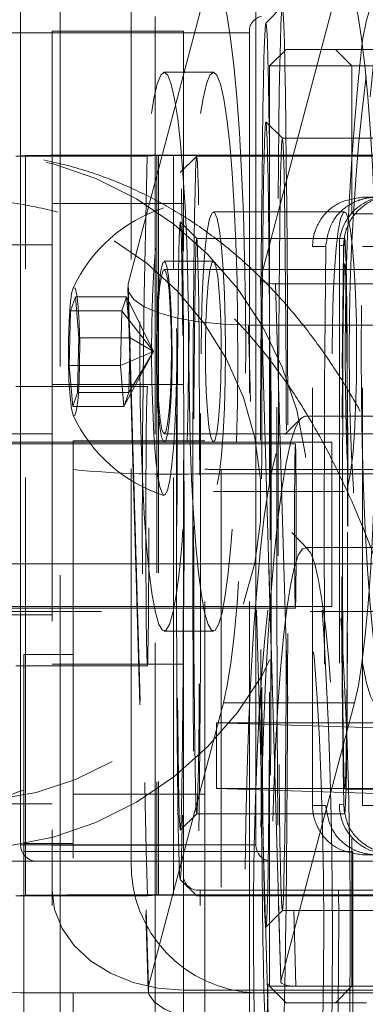
# Model space of a CAD drawing. Units: millimetres. Extents: x -410 to -144, y -44 to 246.
# Drawn here: x -213 to -212, y 206 to 208 of the extents above; entities that cross this region are included whole.
import ezdxf

# ---------------------------------------------------------------- set-up
doc = ezdxf.new("R2010")
doc.units = ezdxf.units.MM
doc.header["$PDSIZE"] = -1
doc.linetypes.add('HIDDEN', pattern=[1.905, 1.27, -0.635])
doc.dimstyles.new('ISO-25', dxfattribs={"dimtxt": 2.5, "dimasz": 2.5, "dimexe": 1.25, "dimexo": 0.625, "dimtad": 1, "dimtxsty": 'Standard', "dimcen": 2.5, "dimadec": 0, "dimazin": 0, "dimtfac": 1, "dimtmove": 0, "dimatfit": 3, "dimfxl": 1, "dimarcsym": 0})

# ---------------------------------------------------------------- blocks, each defined once
blk = doc.blocks.new('*D13')
at = {"color": 0, "lineweight": -2}
for p, q in [((-226.2215, 207.1358), (-226.2215, 218.9269)), ((-186.1015, 207.1358), (-186.1015, 218.9269)), ((-222.9195, 217.9269), (-189.4035, 217.9269))]:
    blk.add_line(p, q, dxfattribs=at)
at = {"color": 0}
for points in [[(-222.9195, 218.4773), (-222.9195, 217.3766), (-226.2215, 217.9269)], [(-189.4035, 218.4773), (-189.4035, 217.3766), (-186.1015, 217.9269)]]:
    blk.add_solid(points, dxfattribs=at)
at = {"layer": 'Defpoints', "color": 0}
for p in [(-186.1015, 217.9269), (-226.2215, 206.1358), (-186.1015, 206.1358)]:
    blk.add_point(p, dxfattribs=at)
at = {"color": 0, "insert": (-206.1615, 221.2009), "char_height": 3.5, "attachment_point": 5}
blk.add_mtext('802', dxfattribs=at)

msp = doc.modelspace()

# ---------------------------------------------------------------- linework, layer by layer
at = {"color": 7, "linetype": 'HIDDEN', "lineweight": 0}
for p, q in [((-212.5865, 205.5369), (-212.5865, 209.2341)), ((-212.371, 209.0369), (-212.371, 205.9369)), ((-212.38, 207.6933), (-212.152, 208.5552)), ((-211.7535, 208.5552), (-211.9774, 207.7089)), ((-211.9116, 208.5364), (-211.9616, 208.4864)), ((-212.2977, 208.5064), (-212.2977, 205.4064)), ((-212.011, 208.4564), (-213.5805, 208.4564)), ((-212.6115, 208.4615), (-212.6115, 207.9373)), ((-212.2115, 208.4615), (-212.6115, 208.4615)), ((-212.2115, 207.9373), (-212.2115, 208.4615)), ((-212.011, 205.4564), (-212.011, 208.4564)), ((-211.9003, 208.4064), (-211.9503, 208.3564)), ((-211.9003, 208.4064), (-209.7503, 208.4064)), ((-211.7503, 208.4064), (-211.7003, 208.3564)), ((-212.1212, 208.3369), (-212.2706, 208.3369)), ((-209.7003, 208.3564), (-211.9503, 208.3564)), ((-211.9503, 208.3564), (-211.9503, 205.5564)), ((-211.7003, 208.3564), (-211.7003, 207.9064)), ((-211.9113, 208.1364), (-211.9613, 208.1864)), ((-210.6615, 208.1365), (-211.9115, 208.1365)), ((-212.6924, 208.0839), (-212.7218, 208.0814)), ((-212.7218, 208.0814), (-212.3218, 208.0814)), ((-212.6924, 205.8339), (-212.6924, 208.0839)), ((-212.3218, 208.0814), (-212.293, 208.0838)), ((-212.293, 208.0838), (-212.2929, 205.8338)), ((-212.2882, 208.0842), (-212.2881, 205.8342)), ((-209.1883, 208.0842), (-212.2882, 208.0842)), ((-212.2424, 205.8339), (-212.2424, 208.0839)), ((-212.2424, 208.0839), (-209.2426, 208.0839)), ((-212.1719, 208.0814), (-212.2219, 208.0314)), ((-209.372, 208.0814), (-212.1718, 208.0814)), ((-211.6273, 207.9564), (-211.6674, 207.9564)), ((-212.6115, 207.9373), (-212.6115, 205.8489)), ((-212.2115, 207.9373), (-212.6115, 207.9373)), ((-212.2115, 205.8869), (-212.2115, 207.9373)), ((-211.7227, 207.9119), (-212.1212, 207.9119)), ((-211.7003, 207.9064), (-209.9503, 207.9064)), ((-212.1717, 207.8314), (-212.2217, 207.8814)), ((-211.7218, 207.8314), (-212.1718, 207.8314)), ((-212.6115, 207.8115), (-212.7615, 207.8115)), ((-211.7797, 207.8064), (-211.8197, 207.8064)), ((-211.8197, 206.1064), (-211.8197, 207.8064)), ((-211.7256, 207.8103), (-211.7382, 207.8092)), ((-211.7382, 207.8092), (-211.7382, 206.1092)), ((-211.6297, 207.8064), (-211.6674, 207.8064)), ((-211.6674, 206.1064), (-211.6674, 207.8064)), ((-212.1212, 207.7619), (-212.2706, 207.7619)), ((-211.6269, 207.7369), (-212.2706, 207.7369)), ((-209.8219, 207.7564), (-211.7218, 207.7564)), ((-211.9776, 207.7075), (-211.916, 205.5709)), ((-211.9158, 205.5723), (-211.9774, 207.7089)), ((-212.3814, 207.6818), (-212.3198, 205.5451)), ((-212.38, 207.6933), (-212.3184, 205.5567)), ((-211.9318, 207.6933), (-211.8702, 205.5567)), ((-211.9318, 207.6933), (-208.9432, 207.6933)), ((-212.5551, 207.6114), (-212.5404, 207.6534)), ((-212.5404, 207.6534), (-212.5299, 207.529)), ((-212.385, 207.6534), (-212.5404, 207.6534)), ((-212.3997, 207.6114), (-212.385, 207.6534)), ((-212.385, 207.6534), (-212.3745, 207.529)), ((-212.3029, 207.4869), (-212.385, 207.6534)), ((-212.5592, 207.4448), (-212.5551, 207.6114)), ((-212.3997, 207.6114), (-212.5551, 207.6114)), ((-212.4038, 207.4448), (-212.3997, 207.6114)), ((-212.3029, 207.4869), (-212.3997, 207.6114)), ((-211.9531, 205.4313), (-212.0147, 207.5679)), ((-208.9266, 207.5679), (-212.0147, 207.5679)), ((-212.5299, 207.529), (-212.534, 207.3624)), ((-212.3745, 207.529), (-212.5299, 207.529)), ((-212.3745, 207.529), (-212.3786, 207.3624)), ((-212.3029, 207.4869), (-212.3745, 207.529)), ((-212.3029, 207.4869), (-212.4038, 207.4448)), ((-212.3029, 207.4869), (-212.3933, 207.3203)), ((-212.3029, 207.4869), (-212.3786, 207.3624)), ((-212.5487, 207.3203), (-212.5592, 207.4448)), ((-212.4038, 207.4448), (-212.5592, 207.4448)), ((-212.3933, 207.3203), (-212.4038, 207.4448)), ((-212.3218, 207.3814), (-212.7218, 207.3814)), ((-212.2115, 207.3865), (-212.6115, 207.3865)), ((-212.534, 207.3624), (-212.5487, 207.3203)), ((-212.3786, 207.3624), (-212.534, 207.3624)), ((-212.3786, 207.3624), (-212.3933, 207.3203)), ((-212.3933, 207.3203), (-212.5487, 207.3203)), ((-211.8547, 207.285), (-211.9041, 207.2352)), ((-209.3522, 207.291), (-211.8426, 207.291)), ((-212.6115, 207.2365), (-212.7615, 207.2365)), ((-212.2706, 207.2369), (-211.6269, 207.2369)), ((-211.8718, 207.2064), (-212.8718, 207.2064)), ((-211.7615, 207.2115), (-212.7615, 207.2115)), ((-212.5474, 207.216), (-212.5474, 205.5369)), ((-212.1474, 207.216), (-212.5474, 207.216)), ((-212.5474, 207.2153), (-212.1474, 207.2153)), ((-212.2706, 207.2119), (-212.1212, 207.2119)), ((-212.1474, 205.4564), (-212.1474, 207.216)), ((-211.7615, 207.2115), (-211.7615, 206.7115)), ((-209.0474, 207.1155), (-212.1474, 207.1155)), ((-212.0974, 207.1282), (-209.0974, 207.1282)), ((-212.0974, 207.1282), (-212.0974, 205.4401)), ((-212.1212, 207.0619), (-211.7227, 207.0619)), ((-211.8336, 206.8865), (-211.8831, 206.9363)), ((-210.5974, 206.891), (-211.8426, 206.891)), ((-193.4115, 206.6969), (-218.9115, 206.6969)), ((-212.8718, 206.7064), (-211.8718, 206.7064)), ((-212.7615, 206.7115), (-211.7615, 206.7115)), ((-212.7615, 206.6865), (-212.6115, 206.6865)), ((-212.2706, 206.6369), (-212.1212, 206.6369)), ((-212.6974, 205.4406), (-212.6974, 206.566)), ((-212.5474, 206.566), (-212.6974, 206.566)), ((-212.6115, 206.5365), (-212.2115, 206.5365)), ((-212.7218, 206.5314), (-212.3218, 206.5314)), ((-212.3184, 205.5567), (-212.0904, 206.4186)), ((-212.0904, 206.4186), (-211.9917, 206.4186)), ((-212.1115, 206.1582), (-212.1115, 206.3581)), ((-209.1115, 206.3581), (-212.1115, 206.3581)), ((-212.1115, 206.3581), (-209.1115, 206.2631)), ((-209.1115, 206.1582), (-212.1115, 206.1582)), ((-212.1115, 206.1582), (-209.1115, 206.0632)), ((-211.7218, 206.1564), (-209.8219, 206.1564)), ((-212.1474, 206.141), (-212.5474, 206.141)), ((-212.7615, 206.1115), (-212.6115, 206.1115)), ((-211.7797, 206.1064), (-211.8197, 206.1064)), ((-211.7256, 206.1103), (-211.7382, 206.1092)), ((-211.6297, 206.1064), (-211.6674, 206.1064)), ((-212.2217, 206.0315), (-212.1717, 206.0815)), ((-212.1718, 206.0814), (-211.7218, 206.0814)), ((-209.9503, 206.0064), (-211.7003, 206.0064)), ((-211.7003, 206.0064), (-211.7003, 205.5564)), ((-212.5474, 205.991), (-212.6974, 205.991)), ((-212.2115, 205.9856), (-212.6115, 205.9856)), ((-211.6974, 205.966), (-212.6974, 205.966)), ((-211.6974, 205.966), (-211.6974, 205.466)), ((-211.6273, 205.9564), (-211.6674, 205.9564)), ((-212.6595, 205.9369), (-213.0861, 205.9369)), ((-211.8194, 205.9369), (-211.9158, 205.5723)), ((-212.2219, 205.8815), (-212.1719, 205.8315)), ((-212.2115, 205.8869), (-212.2115, 203.9351)), ((-212.6115, 203.8971), (-212.6115, 205.8489)), ((-209.1615, 205.8489), (-212.1615, 205.8489)), ((-212.1615, 203.8971), (-212.1615, 205.8489)), ((-212.6924, 205.8339), (-212.7218, 205.8314)), ((-212.7218, 205.8314), (-212.3218, 205.8314)), ((-212.3218, 205.8314), (-212.2929, 205.8338)), ((-209.1883, 205.8342), (-212.2881, 205.8342)), ((-212.2424, 205.8339), (-209.2426, 205.8339)), ((-212.1718, 205.8314), (-209.372, 205.8314)), ((-211.9613, 205.7365), (-211.9113, 205.7865)), ((-211.9115, 205.7865), (-210.6615, 205.7865)), ((-212.3184, 205.5567), (-212.3187, 205.5369)), ((-211.9503, 205.5564), (-209.7003, 205.5564)), ((-211.9503, 205.5564), (-211.9003, 205.5064)), ((-211.8702, 205.5567), (-208.8816, 205.5567)), ((-211.7003, 205.5564), (-211.7503, 205.5064)), ((-212.2115, 205.5451), (-209.1115, 205.5451)), ((-212.2115, 205.5451), (-212.2115, 204.1172)), ((-209.7503, 205.5064), (-211.9003, 205.5064))]:
    msp.add_line(p, q, dxfattribs=at)
at = {"color": 7, "linetype": 'Continuous', "lineweight": 15}
for p, q in [((-212.7069, 205.9869), (-212.7069, 208.9869)), ((-211.9917, 205.9869), (-211.9917, 208.9869)), ((-211.6919, 206.4186), (-211.8194, 205.9369)), ((-212.7069, 205.9869), (-211.9917, 205.9869)), ((-210.0995, 205.9369), (-212.6595, 205.9369)), ((-212.7069, 205.5369), (-210.0995, 205.5369)), ((-212.5865, 203.0841), (-212.5865, 205.5369)), ((-212.5474, 205.5369), (-212.5474, 204.2168))]:
    msp.add_line(p, q, dxfattribs=at)
at = {"color": 7, "lineweight": 0}
msp.add_line((-193.4115, 206.8419), (-218.9115, 206.8419), dxfattribs=at)
at = {"color": 8, "linetype": 'Continuous', "lineweight": 15}
msp.add_line((-211.9917, 206.4186), (-211.6919, 206.4186), dxfattribs=at)
at = {"color": 7, "linetype": 'HIDDEN', "lineweight": 0, "flags": 128}
for points in [[(-212.152, 208.5552), (-212.14, 208.591), (-212.1278, 208.6093), (-212.1154, 208.61), (-212.1032, 208.5929), (-212.0912, 208.5584), (-212.0797, 208.507), (-212.0689, 208.4395), (-212.0589, 208.357), (-212.0498, 208.2608), (-212.0419, 208.1524), (-212.0353, 208.0334), (-212.03, 207.9059), (-212.0261, 207.7717), (-212.0237, 207.6331), (-212.0229, 207.4921), (-212.0236, 207.3511), (-212.0259, 207.2122), (-212.0296, 207.0776), (-212.0348, 206.9495), (-212.0414, 206.8299), (-212.0492, 206.7206), (-212.0582, 206.6234), (-212.0681, 206.5398), (-212.0789, 206.4712), (-212.0904, 206.4186)], [(-211.5819, 206.3662), (-211.5917, 206.3818), (-211.6036, 206.4169), (-211.6151, 206.469), (-211.6259, 206.537), (-211.6359, 206.6201), (-211.6449, 206.7168), (-211.6528, 206.8256), (-211.6594, 206.9449), (-211.6646, 207.0727), (-211.6684, 207.2071), (-211.6707, 207.3459), (-211.6715, 207.4869), (-211.6707, 207.6279), (-211.6684, 207.7667), (-211.6646, 207.901), (-211.6594, 208.0289), (-211.6528, 208.1481), (-211.6449, 208.257), (-211.6359, 208.3537), (-211.6259, 208.4368), (-211.6151, 208.5048), (-211.6036, 208.5568), (-211.5917, 208.592), (-211.5819, 208.6076)], [(-211.9105, 208.5341), (-211.9088, 208.5159), (-211.907, 208.4802), (-211.9053, 208.4272), (-211.9037, 208.3576), (-211.9021, 208.2722), (-211.9007, 208.172), (-211.8994, 208.058), (-211.8982, 207.9316), (-211.8972, 207.7942), (-211.8963, 207.6474), (-211.8956, 207.4928), (-211.8951, 207.3322), (-211.8948, 207.1674), (-211.8947, 207.0003), (-211.8947, 206.8327), (-211.8949, 206.6666), (-211.8954, 206.5038), (-211.896, 206.3462), (-211.8968, 206.1956), (-211.8977, 206.0536), (-211.8988, 205.922), (-211.9001, 205.8021), (-211.9015, 205.6953), (-211.903, 205.6029), (-211.9045, 205.5259), (-211.9062, 205.4652), (-211.9079, 205.4214), (-211.9097, 205.3951), (-211.9115, 205.3865), (-211.9133, 205.3957), (-211.9151, 205.4227), (-211.9168, 205.4671), (-211.9184, 205.5285), (-211.92, 205.6061), (-211.9215, 205.6991), (-211.9229, 205.8063), (-211.9241, 205.9267), (-211.9253, 206.0587), (-211.9262, 206.201), (-211.927, 206.3519), (-211.9276, 206.5098), (-211.928, 206.6727), (-211.9282, 206.8389), (-211.9283, 207.0065), (-211.9281, 207.1736), (-211.9278, 207.3383), (-211.9273, 207.4987), (-211.9266, 207.653), (-211.9257, 207.7995), (-211.9247, 207.9365), (-211.9235, 208.0625), (-211.9222, 208.1759), (-211.9207, 208.2757), (-211.9192, 208.3605), (-211.9176, 208.4295), (-211.9159, 208.4818), (-211.9141, 208.5169), (-211.9123, 208.5344), (-211.9105, 208.5341)], [(-211.9606, 208.4841), (-211.9623, 208.4843), (-211.9641, 208.4666), (-211.9658, 208.4313), (-211.9675, 208.3788), (-211.9691, 208.3096), (-211.9706, 208.2246), (-211.972, 208.1248), (-211.9733, 208.0114), (-211.9744, 207.8856), (-211.9754, 207.7491), (-211.9762, 207.6033), (-211.9769, 207.4499), (-211.9774, 207.2909), (-211.9777, 207.128), (-211.9778, 206.9631), (-211.9777, 206.7982), (-211.9774, 206.6352), (-211.9769, 206.4761), (-211.9763, 206.3226), (-211.9754, 206.1766), (-211.9744, 206.0399), (-211.9733, 205.9139), (-211.972, 205.8002), (-211.9706, 205.7002), (-211.9691, 205.6149), (-211.9675, 205.5454), (-211.9658, 205.4925), (-211.9641, 205.4568), (-211.9624, 205.4388), (-211.9606, 205.4386), (-211.9588, 205.4563), (-211.9571, 205.4916), (-211.9555, 205.5442), (-211.9539, 205.6134), (-211.9523, 205.6983), (-211.9509, 205.7981), (-211.9497, 205.9115), (-211.9485, 206.0373), (-211.9475, 206.1739), (-211.9467, 206.3197), (-211.946, 206.473), (-211.9456, 206.6321), (-211.9453, 206.795), (-211.9452, 206.9598), (-211.9453, 207.1247), (-211.9456, 207.2877), (-211.946, 207.4469), (-211.9467, 207.6003), (-211.9475, 207.7463), (-211.9485, 207.8831), (-211.9496, 208.009), (-211.9509, 208.1227), (-211.9523, 208.2228), (-211.9538, 208.3081), (-211.9554, 208.3776), (-211.9571, 208.4304), (-211.9588, 208.4661), (-211.9606, 208.4841)], [(-212.2004, 207.2115), (-212.1976, 207.3315), (-212.1964, 207.4549), (-212.1968, 207.5789), (-212.1987, 207.7009), (-212.2022, 207.8184), (-212.2072, 207.9288), (-212.2135, 208.0299), (-212.221, 208.1193), (-212.2296, 208.1952), (-212.239, 208.2561), (-212.2491, 208.3006), (-212.2597, 208.3277), (-212.2705, 208.3369), (-212.2813, 208.328), (-212.2919, 208.3011), (-212.302, 208.2569), (-212.3115, 208.1963), (-212.3201, 208.1206), (-212.3276, 208.0314), (-212.3339, 207.9305), (-212.3389, 207.8202), (-212.3424, 207.7028), (-212.3444, 207.5808), (-212.3448, 207.4568), (-212.3436, 207.3335), (-212.3409, 207.2134), (-212.3366, 207.0991), (-212.331, 206.9931), (-212.3241, 206.8976), (-212.316, 206.8147), (-212.307, 206.7461), (-212.2972, 206.6933), (-212.2868, 206.6574), (-212.2761, 206.6392), (-212.2653, 206.6391), (-212.2545, 206.657), (-212.2441, 206.6926), (-212.2343, 206.7452), (-212.2253, 206.8135), (-212.2172, 206.8962), (-212.2103, 206.9915), (-212.2046, 207.0974), (-212.2004, 207.2115)], [(-212.0509, 207.2115), (-212.0482, 207.3315), (-212.047, 207.4549), (-212.0474, 207.5789), (-212.0493, 207.7009), (-212.0528, 207.8184), (-212.0577, 207.9288), (-212.064, 208.0299), (-212.0716, 208.1193), (-212.0801, 208.1952), (-212.0896, 208.2561), (-212.0997, 208.3006), (-212.1103, 208.3277), (-212.1211, 208.3369), (-212.1319, 208.328), (-212.1425, 208.3011), (-212.1526, 208.2569), (-212.1621, 208.1963), (-212.1706, 208.1206), (-212.1782, 208.0314), (-212.1845, 207.9305), (-212.1895, 207.8202), (-212.193, 207.7028), (-212.1949, 207.5808), (-212.1954, 207.4568), (-212.1942, 207.3335), (-212.1914, 207.2134), (-212.1872, 207.0991), (-212.1816, 206.9931), (-212.1747, 206.8976), (-212.1666, 206.8147), (-212.1576, 206.7461), (-212.1478, 206.6933), (-212.1374, 206.6574), (-212.1267, 206.6392), (-212.1158, 206.6391), (-212.1051, 206.657), (-212.0947, 206.6926), (-212.0849, 206.7452), (-212.0759, 206.8135), (-212.0678, 206.8962), (-212.0608, 206.9915), (-212.0552, 207.0974), (-212.0509, 207.2115)], [(-211.9607, 208.1846), (-211.9592, 208.1675), (-211.9576, 208.1329), (-211.9562, 208.0811), (-211.9548, 208.0131), (-211.9535, 207.9297), (-211.9523, 207.8322), (-211.9512, 207.7219), (-211.9503, 207.6006), (-211.9496, 207.47), (-211.949, 207.332), (-211.9486, 207.1885), (-211.9484, 207.0418), (-211.9484, 206.8938), (-211.9486, 206.7469), (-211.949, 206.6031), (-211.9495, 206.4645), (-211.9502, 206.3332), (-211.9511, 206.211), (-211.9522, 206.0998), (-211.9533, 206.0011), (-211.9546, 205.9164), (-211.956, 205.847), (-211.9575, 205.7938), (-211.959, 205.7577), (-211.9606, 205.7391), (-211.9622, 205.7383), (-211.9638, 205.7554), (-211.9653, 205.7901), (-211.9668, 205.8418), (-211.9682, 205.9099), (-211.9695, 205.9933), (-211.9707, 206.0908), (-211.9717, 206.201), (-211.9726, 206.3223), (-211.9734, 206.4529), (-211.9739, 206.591), (-211.9743, 206.7344), (-211.9745, 206.8812), (-211.9745, 207.0291), (-211.9743, 207.176), (-211.974, 207.3198), (-211.9734, 207.4584), (-211.9727, 207.5898), (-211.9718, 207.7119), (-211.9708, 207.8232), (-211.9696, 207.9218), (-211.9683, 208.0065), (-211.9669, 208.0759), (-211.9654, 208.1291), (-211.9639, 208.1652), (-211.9623, 208.1838), (-211.9607, 208.1846)], [(-211.9108, 208.1347), (-211.9123, 208.1338), (-211.9139, 208.1151), (-211.9153, 208.0789), (-211.9168, 208.0258), (-211.9181, 207.9565), (-211.9194, 207.8722), (-211.9205, 207.774), (-211.9215, 207.6636), (-211.9224, 207.5425), (-211.9231, 207.4126), (-211.9236, 207.2758), (-211.9239, 207.1343), (-211.924, 206.9902), (-211.924, 206.8456), (-211.9237, 206.7028), (-211.9233, 206.5639), (-211.9227, 206.431), (-211.9219, 206.3062), (-211.9209, 206.1913), (-211.9199, 206.0881), (-211.9187, 205.9981), (-211.9173, 205.9228), (-211.9159, 205.8631), (-211.9145, 205.8202), (-211.9129, 205.7945), (-211.9114, 205.7865), (-211.9098, 205.7963), (-211.9083, 205.8238), (-211.9069, 205.8685), (-211.9055, 205.9298), (-211.9042, 206.0068), (-211.903, 206.0982), (-211.9019, 206.2027), (-211.901, 206.3187), (-211.9002, 206.4444), (-211.8996, 206.578), (-211.8992, 206.7174), (-211.899, 206.8605), (-211.8989, 207.0051), (-211.8991, 207.1491), (-211.8994, 207.2902), (-211.8999, 207.4263), (-211.9006, 207.5554), (-211.9015, 207.6755), (-211.9025, 207.7848), (-211.9037, 207.8816), (-211.9049, 207.9644), (-211.9063, 208.032), (-211.9077, 208.0834), (-211.9092, 208.1178), (-211.9108, 208.1347)], [(-213.9247, 207.0341), (-213.9157, 207.1725), (-213.889, 207.3085), (-213.845, 207.4398), (-213.7845, 207.5641), (-213.7084, 207.6794), (-213.6182, 207.7837), (-213.5153, 207.8751), (-213.4015, 207.9521), (-213.2788, 208.0134), (-213.1492, 208.058), (-213.0149, 208.085), (-212.8784, 208.0941), (-212.7418, 208.085), (-212.6076, 208.058), (-212.478, 208.0134), (-212.3552, 207.9521), (-212.2414, 207.8751), (-212.1385, 207.7837), (-212.0483, 207.6794), (-211.9723, 207.5641), (-211.9117, 207.4398), (-211.8678, 207.3085), (-211.8411, 207.1725), (-211.8321, 207.0341), (-211.8411, 206.8958), (-211.8678, 206.7598), (-211.9117, 206.6285), (-211.9723, 206.5041), (-212.0483, 206.3888), (-212.1385, 206.2846), (-212.2414, 206.1932), (-212.3552, 206.1161), (-212.478, 206.0548), (-212.6076, 206.0102), (-212.7418, 205.9832), (-212.8784, 205.9741), (-213.0149, 205.9832), (-213.1492, 206.0102), (-213.2788, 206.0548), (-213.4015, 206.1161), (-213.5153, 206.1932), (-213.6182, 206.2846), (-213.7084, 206.3888), (-213.7845, 206.5041), (-213.845, 206.6285), (-213.889, 206.7598), (-213.9157, 206.8958), (-213.9247, 207.0341)], [(-212.1838, 206.9564), (-212.1837, 207.0974), (-212.1834, 207.2362), (-212.183, 207.3706), (-212.1823, 207.4984), (-212.1815, 207.6177), (-212.1806, 207.7265), (-212.1795, 207.8232), (-212.1782, 207.9063), (-212.1769, 207.9743), (-212.1755, 208.0264), (-212.174, 208.0615), (-212.1726, 208.0792), (-212.171, 208.0792), (-212.1695, 208.0615), (-212.1681, 208.0264), (-212.1667, 207.9743), (-212.1654, 207.9063), (-212.1641, 207.8232), (-212.163, 207.7265), (-212.1621, 207.6177), (-212.1613, 207.4984), (-212.1606, 207.3706), (-212.1602, 207.2362), (-212.1599, 207.0974), (-212.1598, 206.9564), (-212.1599, 206.8154), (-212.1602, 206.6766), (-212.1606, 206.5423), (-212.1613, 206.4144), (-212.1621, 206.2952), (-212.163, 206.1863), (-212.1641, 206.0896), (-212.1654, 206.0065), (-212.1667, 205.9385), (-212.1681, 205.8865), (-212.1695, 205.8513), (-212.171, 205.8336), (-212.1726, 205.8336), (-212.174, 205.8513), (-212.1755, 205.8865), (-212.1769, 205.9385), (-212.1782, 206.0065), (-212.1795, 206.0896), (-212.1806, 206.1863), (-212.1815, 206.2952), (-212.1823, 206.4144), (-212.183, 206.5423), (-212.1834, 206.6766), (-212.1837, 206.8154), (-212.1838, 206.9564)], [(-212.2333, 206.9564), (-212.2332, 206.819), (-212.2329, 206.6837), (-212.2324, 206.553), (-212.2318, 206.4289), (-212.231, 206.3134), (-212.23, 206.2086), (-212.229, 206.1159), (-212.2277, 206.0371), (-212.2264, 205.9734), (-212.2251, 205.9259), (-212.2236, 205.8952), (-212.2222, 205.882), (-212.2207, 205.8864), (-212.2192, 205.9084), (-212.2178, 205.9476), (-212.2165, 206.0033), (-212.2152, 206.0747), (-212.2141, 206.1606), (-212.2131, 206.2596), (-212.2122, 206.37), (-212.2115, 206.49), (-212.2109, 206.6177), (-212.2105, 206.7509), (-212.2103, 206.8875), (-212.2103, 207.0253), (-212.2105, 207.1619), (-212.2109, 207.2952), (-212.2115, 207.4228), (-212.2122, 207.5429), (-212.2131, 207.6533), (-212.2141, 207.7522), (-212.2152, 207.8381), (-212.2165, 207.9095), (-212.2178, 207.9653), (-212.2192, 208.0045), (-212.2207, 208.0265), (-212.2222, 208.0309), (-212.2236, 208.0176), (-212.2251, 207.987), (-212.2264, 207.9394), (-212.2277, 207.8757), (-212.229, 207.7969), (-212.23, 207.7043), (-212.231, 207.5994), (-212.2318, 207.4839), (-212.2324, 207.3598), (-212.2329, 207.2291), (-212.2332, 207.0939), (-212.2333, 206.9564)], [(-213.7815, 207.0341), (-213.7727, 207.1615), (-213.7465, 207.2863), (-213.7034, 207.4063), (-213.6443, 207.519), (-213.5702, 207.6223), (-213.4827, 207.7141), (-213.3834, 207.7927), (-213.2743, 207.8565), (-213.1575, 207.9043), (-213.0352, 207.9352), (-212.9099, 207.9486), (-212.784, 207.9441), (-212.6599, 207.9219), (-212.54, 207.8825), (-212.4268, 207.8265), (-212.3223, 207.7551), (-212.2287, 207.6697), (-212.1477, 207.5719), (-212.0809, 207.4637), (-212.0297, 207.3471), (-211.995, 207.2244), (-211.9774, 207.0979), (-211.9774, 206.9703), (-211.995, 206.8439), (-212.0297, 206.7212), (-212.0809, 206.6046), (-212.1477, 206.4963), (-212.2287, 206.3985), (-212.3223, 206.3131), (-212.4268, 206.2417), (-212.54, 206.1857), (-212.6599, 206.1463), (-212.784, 206.1241), (-212.9099, 206.1197), (-213.0352, 206.133), (-213.1575, 206.1639), (-213.2743, 206.2117), (-213.3834, 206.2755), (-213.4827, 206.3541), (-213.5702, 206.446), (-213.6443, 206.5492), (-213.7034, 206.662), (-213.7465, 206.7819), (-213.7727, 206.9068), (-213.7815, 207.0341)], [(-212.2972, 207.8013), (-212.3021, 207.7336), (-212.3058, 207.6558), (-212.3081, 207.5711), (-212.3088, 207.483), (-212.3079, 207.395), (-212.3056, 207.3108), (-212.3018, 207.2338), (-212.2967, 207.1671), (-212.2905, 207.1136), (-212.2835, 207.0753), (-212.276, 207.0539), (-212.2683, 207.0502), (-212.2607, 207.0644), (-212.2535, 207.0958), (-212.2469, 207.1433), (-212.2414, 207.2049), (-212.237, 207.278), (-212.234, 207.3597), (-212.2325, 207.4465), (-212.2326, 207.535), (-212.2342, 207.6216), (-212.2373, 207.7026), (-212.2418, 207.7748), (-212.2475, 207.8352), (-212.2541, 207.8814), (-212.2613, 207.9114), (-212.269, 207.924), (-212.2767, 207.9187), (-212.2842, 207.8958), (-212.2911, 207.8561), (-212.2972, 207.8013)], [(-212.1095, 207.0833), (-212.1025, 207.1198), (-212.0962, 207.1724), (-212.091, 207.2387), (-212.0872, 207.3158), (-212.0848, 207.4005), (-212.084, 207.4889), (-212.0849, 207.5772), (-212.0873, 207.6616), (-212.0912, 207.7383), (-212.0965, 207.804), (-212.1028, 207.8559), (-212.1099, 207.8917), (-212.1175, 207.9098), (-212.1252, 207.9093), (-212.1328, 207.8905), (-212.1399, 207.854), (-212.1461, 207.8014), (-212.1513, 207.7351), (-212.1551, 207.6579), (-212.1575, 207.5733), (-212.1583, 207.4849), (-212.1574, 207.3966), (-212.155, 207.3122), (-212.1511, 207.2355), (-212.1459, 207.1697), (-212.1396, 207.1178), (-212.1325, 207.0821), (-212.1249, 207.064), (-212.1171, 207.0644), (-212.1095, 207.0833)], [(-211.7111, 207.0833), (-211.704, 207.1198), (-211.6977, 207.1724), (-211.6926, 207.2387), (-211.6887, 207.3158), (-211.6863, 207.4005), (-211.6856, 207.4889), (-211.6864, 207.5772), (-211.6888, 207.6616), (-211.6928, 207.7383), (-211.698, 207.804), (-211.7043, 207.8559), (-211.7114, 207.8917), (-211.719, 207.9098), (-211.7267, 207.9093), (-211.7343, 207.8905), (-211.7414, 207.854), (-211.7477, 207.8014), (-211.7528, 207.7351), (-211.7567, 207.6579), (-211.759, 207.5733), (-211.7598, 207.4849), (-211.759, 207.3966), (-211.7565, 207.3122), (-211.7526, 207.2355), (-211.7474, 207.1697), (-211.7411, 207.1178), (-211.734, 207.0821), (-211.7264, 207.064), (-211.7186, 207.0644), (-211.7111, 207.0833)], [(-212.2317, 206.9564), (-212.2316, 207.0852), (-212.2313, 207.2114), (-212.2308, 207.3326), (-212.2302, 207.4466), (-212.2294, 207.551), (-212.2284, 207.6438), (-212.2273, 207.7233), (-212.2261, 207.7878), (-212.2248, 207.8361), (-212.2235, 207.8674), (-212.2221, 207.8809), (-212.2208, 207.8764), (-212.2194, 207.8539), (-212.2181, 207.8141), (-212.2169, 207.7575), (-212.2157, 207.6853), (-212.2147, 207.599), (-212.2138, 207.5001), (-212.2131, 207.3907), (-212.2125, 207.2728), (-212.2121, 207.1487), (-212.2119, 207.0209), (-212.2119, 206.8919), (-212.2121, 206.7641), (-212.2125, 206.64), (-212.2131, 206.5222), (-212.2138, 206.4127), (-212.2147, 206.3139), (-212.2157, 206.2275), (-212.2169, 206.1553), (-212.2181, 206.0988), (-212.2194, 206.0589), (-212.2208, 206.0365), (-212.2221, 206.032), (-212.2235, 206.0455), (-212.2248, 206.0767), (-212.2261, 206.125), (-212.2273, 206.1896), (-212.2284, 206.269), (-212.2294, 206.3618), (-212.2302, 206.4662), (-212.2308, 206.5802), (-212.2313, 206.7015), (-212.2316, 206.8277), (-212.2317, 206.9564)], [(-212.1811, 206.9564), (-212.181, 206.8319), (-212.1808, 206.7099), (-212.1803, 206.5929), (-212.1797, 206.4834), (-212.1789, 206.3834), (-212.1779, 206.2951), (-212.1768, 206.2203), (-212.1757, 206.1605), (-212.1744, 206.1169), (-212.1731, 206.0903), (-212.1718, 206.0814), (-212.1705, 206.0903), (-212.1692, 206.1169), (-212.1679, 206.1605), (-212.1667, 206.2203), (-212.1657, 206.2951), (-212.1647, 206.3834), (-212.1639, 206.4834), (-212.1633, 206.5929), (-212.1628, 206.7099), (-212.1625, 206.8319), (-212.1625, 206.9564), (-212.1625, 207.0809), (-212.1628, 207.2029), (-212.1633, 207.3199), (-212.1639, 207.4295), (-212.1647, 207.5294), (-212.1657, 207.6177), (-212.1667, 207.6925), (-212.1679, 207.7523), (-212.1692, 207.796), (-212.1705, 207.8225), (-212.1718, 207.8314), (-212.1731, 207.8225), (-212.1744, 207.796), (-212.1757, 207.7523), (-212.1768, 207.6925), (-212.1779, 207.6177), (-212.1789, 207.5294), (-212.1797, 207.4295), (-212.1803, 207.3199), (-212.1808, 207.2029), (-212.181, 207.0809), (-212.1811, 206.9564)], [(-211.7125, 206.9564), (-211.7126, 207.0809), (-211.7129, 207.2029), (-211.7133, 207.3199), (-211.714, 207.4295), (-211.7148, 207.5294), (-211.7157, 207.6177), (-211.7168, 207.6925), (-211.7179, 207.7523), (-211.7192, 207.796), (-211.7205, 207.8225), (-211.7218, 207.8314), (-211.7232, 207.8225), (-211.7245, 207.796), (-211.7257, 207.7523), (-211.7269, 207.6925), (-211.7279, 207.6177), (-211.7289, 207.5294), (-211.7297, 207.4295), (-211.7303, 207.3199), (-211.7308, 207.2029), (-211.7311, 207.0809), (-211.7312, 206.9564), (-211.7311, 206.8319), (-211.7308, 206.7099), (-211.7303, 206.5929), (-211.7297, 206.4834), (-211.7289, 206.3834), (-211.7279, 206.2951), (-211.7269, 206.2203), (-211.7257, 206.1605), (-211.7245, 206.1169), (-211.7232, 206.0903), (-211.7218, 206.0814), (-211.7205, 206.0903), (-211.7192, 206.1169), (-211.7179, 206.1605), (-211.7168, 206.2203), (-211.7157, 206.2951), (-211.7148, 206.3834), (-211.714, 206.4834), (-211.7133, 206.5929), (-211.7129, 206.7099), (-211.7126, 206.8319), (-211.7125, 206.9564)], [(-212.2479, 207.3978), (-212.2466, 207.4682), (-212.247, 207.5398), (-212.249, 207.6079), (-212.2525, 207.6677), (-212.2572, 207.7151), (-212.2628, 207.7471), (-212.269, 207.7612), (-212.2752, 207.7567), (-212.2812, 207.7339), (-212.2864, 207.6941), (-212.2905, 207.6403), (-212.2933, 207.576), (-212.2945, 207.5056), (-212.2942, 207.434), (-212.2922, 207.3659), (-212.2887, 207.3061), (-212.284, 207.2586), (-212.2784, 207.2267), (-212.2722, 207.2125), (-212.266, 207.217), (-212.26, 207.2399), (-212.2548, 207.2796), (-212.2507, 207.3335), (-212.2479, 207.3978)], [(-212.2554, 207.3072), (-212.2602, 207.267), (-212.2658, 207.2431), (-212.2717, 207.2372), (-212.2775, 207.2499), (-212.2829, 207.2801), (-212.2873, 207.3257), (-212.2905, 207.3832), (-212.2922, 207.4485), (-212.2923, 207.5165), (-212.2908, 207.5824), (-212.2878, 207.6412), (-212.2835, 207.6885), (-212.2783, 207.7209), (-212.2725, 207.736), (-212.2665, 207.7325), (-212.2609, 207.7109), (-212.256, 207.6726), (-212.2521, 207.6206), (-212.2497, 207.5586), (-212.2488, 207.4913), (-212.2495, 207.4237), (-212.2517, 207.3608), (-212.2554, 207.3072)], [(-212.0984, 207.3978), (-212.0972, 207.4682), (-212.0976, 207.5398), (-212.0996, 207.6079), (-212.1031, 207.6677), (-212.1078, 207.7151), (-212.1134, 207.7471), (-212.1195, 207.7612), (-212.1258, 207.7567), (-212.1317, 207.7339), (-212.1369, 207.6941), (-212.1411, 207.6403), (-212.1439, 207.576), (-212.1451, 207.5056), (-212.1447, 207.434), (-212.1427, 207.3659), (-212.1393, 207.3061), (-212.1346, 207.2586), (-212.1289, 207.2267), (-212.1228, 207.2125), (-212.1165, 207.217), (-212.1106, 207.2399), (-212.1054, 207.2796), (-212.1012, 207.3335), (-212.0984, 207.3978)], [(-211.7133, 206.9564), (-211.7134, 207.0757), (-211.7137, 207.1922), (-211.7141, 207.3035), (-211.7148, 207.4071), (-211.7156, 207.5006), (-211.7165, 207.5819), (-211.7176, 207.6492), (-211.7187, 207.7011), (-211.7199, 207.7364), (-211.7212, 207.7542), (-211.7225, 207.7542), (-211.7237, 207.7364), (-211.7249, 207.7011), (-211.7261, 207.6492), (-211.7271, 207.5819), (-211.7281, 207.5006), (-211.7289, 207.4071), (-211.7295, 207.3035), (-211.73, 207.1922), (-211.7303, 207.0757), (-211.7304, 206.9564), (-211.7303, 206.8372), (-211.73, 206.7206), (-211.7295, 206.6093), (-211.7289, 206.5058), (-211.7281, 206.4123), (-211.7271, 206.331), (-211.7261, 206.2636), (-211.7249, 206.2117), (-211.7237, 206.1765), (-211.7225, 206.1587), (-211.7212, 206.1587), (-211.7199, 206.1765), (-211.7187, 206.2117), (-211.7176, 206.2636), (-211.7165, 206.331), (-211.7156, 206.4123), (-211.7148, 206.5058), (-211.7141, 206.6093), (-211.7137, 206.7206), (-211.7134, 206.8372), (-211.7133, 206.9564)], [(-211.9774, 207.7089), (-211.9773, 207.7059), (-211.9752, 207.703), (-211.9713, 207.7002), (-211.9658, 207.6979), (-211.9587, 207.6959), (-211.9505, 207.6945), (-211.9414, 207.6936), (-211.9318, 207.6933)], [(-212.5565, 207.6281), (-212.5597, 207.579), (-212.5614, 207.5208), (-212.5615, 207.4593), (-212.56, 207.4006), (-212.5569, 207.3502), (-212.5526, 207.3133), (-212.5475, 207.2933), (-212.5421, 207.2923), (-212.537, 207.3104), (-212.5326, 207.3457), (-212.5294, 207.3948), (-212.5276, 207.453), (-212.5275, 207.5144), (-212.5291, 207.5732), (-212.5322, 207.6235), (-212.5365, 207.6605), (-212.5416, 207.6804), (-212.5469, 207.6814), (-212.5521, 207.6634), (-212.5565, 207.6281)], [(-212.0147, 207.5679), (-212.0918, 207.5703), (-212.1647, 207.5775), (-212.2305, 207.589), (-212.2868, 207.6046), (-212.3313, 207.6236), (-212.3624, 207.6453), (-212.3788, 207.6688), (-212.38, 207.6933)], [(-212.3218, 207.3814), (-212.3227, 207.3721), (-212.3236, 207.3445), (-212.3245, 207.3), (-212.3252, 207.2405), (-212.3257, 207.1686), (-212.3261, 207.0874), (-212.3263, 207.0005), (-212.3263, 206.9116), (-212.3261, 206.8247), (-212.3257, 206.7436), (-212.3252, 206.6718), (-212.3245, 206.6124), (-212.3236, 206.568), (-212.3227, 206.5406), (-212.3218, 206.5314), (-212.3208, 206.5408), (-212.3199, 206.5683), (-212.3191, 206.6128), (-212.3184, 206.6723), (-212.3179, 206.7442), (-212.3175, 206.8254), (-212.3173, 206.9124), (-212.3173, 207.0012), (-212.3175, 207.0881), (-212.3179, 207.1692), (-212.3184, 207.2411), (-212.3191, 207.3005), (-212.3199, 207.3448), (-212.3208, 207.3722), (-212.3218, 207.3814)], [(-211.8547, 204.1471), (-211.865, 204.162), (-211.8793, 204.198), (-211.8932, 204.2512), (-211.9065, 204.321), (-211.9191, 204.4067), (-211.9308, 204.5071), (-211.9415, 204.6213), (-211.9511, 204.7478), (-211.9595, 204.8854), (-211.9665, 205.0323), (-211.9722, 205.187), (-211.9764, 205.3477), (-211.979, 205.5125), (-211.9801, 205.6797), (-211.9797, 205.8473), (-211.9777, 206.0134), (-211.9742, 206.1761), (-211.9692, 206.3336), (-211.9627, 206.4841), (-211.9549, 206.6259), (-211.9458, 206.7574), (-211.9356, 206.8771), (-211.9243, 206.9836), (-211.912, 207.0758), (-211.899, 207.1526), (-211.8854, 207.2131), (-211.8712, 207.2566), (-211.8568, 207.2827), (-211.8421, 207.291), (-211.8275, 207.2815), (-211.8131, 207.2542), (-211.799, 207.2096), (-211.7853, 207.1479), (-211.7724, 207.0701), (-211.7602, 206.9769), (-211.749, 206.8695), (-211.7388, 206.749), (-211.7298, 206.6167), (-211.7221, 206.4743), (-211.7157, 206.3233), (-211.7108, 206.1653), (-211.7074, 206.0023), (-211.7055, 205.8361), (-211.7051, 205.6685), (-211.7063, 205.5014), (-211.7073, 205.4313)], [(-211.7616, 205.4313), (-211.7601, 205.5388), (-211.7592, 205.7036), (-211.7599, 205.8685), (-211.7621, 206.0317), (-211.7659, 206.1912), (-211.7711, 206.3451), (-211.7778, 206.4916), (-211.7857, 206.629), (-211.795, 206.7557), (-211.8054, 206.8702), (-211.8168, 206.9712), (-211.8291, 207.0575), (-211.8421, 207.1281), (-211.8558, 207.1821), (-211.8698, 207.2189), (-211.8841, 207.2381), (-211.8986, 207.2394), (-211.9129, 207.2229), (-211.927, 207.1887), (-211.9407, 207.1373), (-211.9539, 207.0692), (-211.9663, 206.9852), (-211.9778, 206.8863), (-211.9884, 206.7738), (-211.9978, 206.6488), (-212.006, 206.5129), (-212.0129, 206.3676), (-212.0183, 206.2147), (-212.0223, 206.056), (-212.0247, 205.8933), (-212.0256, 205.7285), (-212.025, 205.5635), (-212.0233, 205.4333)], [(-211.87, 206.7768), (-211.8705, 206.7365), (-211.8712, 206.7126), (-211.8719, 206.7067), (-211.8727, 206.7194), (-211.8733, 206.7496), (-211.8739, 206.7952), (-211.8742, 206.8528), (-211.8745, 206.918), (-211.8745, 206.9861), (-211.8743, 207.0519), (-211.8739, 207.1107), (-211.8734, 207.1581), (-211.8728, 207.1905), (-211.872, 207.2055), (-211.8713, 207.2021), (-211.8706, 207.1804), (-211.87, 207.1421), (-211.8696, 207.0901), (-211.8693, 207.0281), (-211.8691, 206.9609), (-211.8692, 206.8933), (-211.8695, 206.8303), (-211.87, 206.7768)], [(-211.9965, 205.432), (-211.9983, 205.5428), (-211.9994, 205.6903), (-211.9989, 205.8381), (-211.9968, 205.9841), (-211.9932, 206.1263), (-211.9882, 206.2624), (-211.9817, 206.3906), (-211.974, 206.5089), (-211.965, 206.6157), (-211.955, 206.7093), (-211.9441, 206.7885), (-211.9325, 206.852), (-211.9202, 206.899), (-211.9076, 206.9287), (-211.8947, 206.9408), (-211.8818, 206.9349), (-211.869, 206.9113), (-211.8566, 206.8703), (-211.8447, 206.8124), (-211.8335, 206.7386), (-211.8232, 206.6498), (-211.8139, 206.5474), (-211.8057, 206.4329), (-211.7988, 206.308), (-211.7932, 206.1744), (-211.7891, 206.0341), (-211.7865, 205.8892), (-211.7855, 205.7418), (-211.786, 205.594), (-211.788, 205.4479), (-211.7884, 205.4313)], [(-211.816, 204.5813), (-211.804, 204.6274), (-211.7926, 204.69), (-211.782, 204.7682), (-211.7723, 204.8607), (-211.7636, 204.9662), (-211.7562, 205.083), (-211.75, 205.2095), (-211.7453, 205.3436), (-211.742, 205.4834), (-211.7403, 205.6267), (-211.7401, 205.7713), (-211.7415, 205.9151), (-211.7444, 206.0559), (-211.7488, 206.1916), (-211.7546, 206.32), (-211.7617, 206.4393), (-211.7701, 206.5476), (-211.7796, 206.6433), (-211.79, 206.725), (-211.8013, 206.7913), (-211.8131, 206.8414), (-211.8254, 206.8744), (-211.838, 206.8898), (-211.8506, 206.8875), (-211.8631, 206.8674), (-211.8753, 206.8298), (-211.887, 206.7753), (-211.8981, 206.7048), (-211.9083, 206.6193), (-211.9174, 206.5201), (-211.9255, 206.4088), (-211.9323, 206.2869), (-211.9378, 206.1564), (-211.9418, 206.0191), (-211.9443, 205.8773), (-211.9452, 205.7331), (-211.9446, 205.5886), (-211.9425, 205.446), (-211.9422, 205.4313)], [(-212.6115, 205.8489), (-212.6039, 205.7896), (-212.5811, 205.7327), (-212.5441, 205.6801), (-212.4944, 205.6341), (-212.4338, 205.5963), (-212.3646, 205.5683), (-212.2896, 205.551), (-212.2115, 205.5451)], [(-211.8702, 205.5567), (-211.8798, 205.557), (-211.8889, 205.5578), (-211.8971, 205.5593), (-211.9042, 205.5612), (-211.9097, 205.5636), (-211.9136, 205.5663), (-211.9157, 205.5693), (-211.9158, 205.5723)]]:
    msp.add_lwpolyline(points, dxfattribs=at)
at = {"color": 7, "linetype": 'Continuous', "lineweight": 15, "flags": 128}
for points in [[(-211.6919, 206.4186), (-211.6804, 206.4712), (-211.6697, 206.5398), (-211.6597, 206.6234), (-211.6508, 206.7206), (-211.6429, 206.8299), (-211.6364, 206.9495), (-211.6312, 207.0776), (-211.6274, 207.2122), (-211.6252, 207.3511), (-211.6244, 207.4921), (-211.6253, 207.6331), (-211.6276, 207.7717), (-211.6315, 207.9059), (-211.6368, 208.0334), (-211.6435, 208.1524), (-211.6514, 208.2608), (-211.6604, 208.357), (-211.6704, 208.4395), (-211.6813, 208.507), (-211.6928, 208.5584), (-211.7047, 208.5929), (-211.717, 208.61), (-211.7227, 208.6119)], [(-211.5292, 207.4869), (-211.53, 207.6244), (-211.5323, 207.7596), (-211.536, 207.8903), (-211.5413, 208.0144), (-211.5478, 208.1299), (-211.5556, 208.2347), (-211.5645, 208.3274), (-211.5744, 208.4062), (-211.5851, 208.4699), (-211.5964, 208.5175), (-211.6081, 208.5481), (-211.6201, 208.5613), (-211.6321, 208.5569), (-211.644, 208.5349), (-211.6555, 208.4957), (-211.6665, 208.44), (-211.6687, 208.4266)], [(-211.6687, 206.5472), (-211.6665, 206.5338), (-211.6555, 206.478), (-211.644, 206.4388), (-211.6321, 206.4169), (-211.6201, 206.4124), (-211.6081, 206.4257), (-211.5964, 206.4563), (-211.5851, 206.5039), (-211.5744, 206.5676), (-211.5645, 206.6464), (-211.5556, 206.739), (-211.5478, 206.8439), (-211.5413, 206.9594), (-211.536, 207.0835), (-211.5323, 207.2142), (-211.53, 207.3494), (-211.5292, 207.4869)], [(-212.3187, 205.5369), (-212.3173, 205.5322), (-212.3008, 205.5087), (-212.2697, 205.487), (-212.2252, 205.468), (-212.1689, 205.4524), (-212.1031, 205.4408), (-212.0302, 205.4337), (-211.9531, 205.4313)]]:
    msp.add_lwpolyline(points, dxfattribs=at)
at = {"color": 7, "linetype": 'HIDDEN', "lineweight": 0}
for centre, radius, start, end in [((-211.9667, 208.4625), 0.0447, 100.9386, 187.8147), ((-203.2131, 207.4869), 8.5076, 173.65841, 186.34159), ((-204.8224, 207.4869), 6.886, 173.00583, 186.99417), ((-212.3874, 91.7011), 116.3832, 89.951138, 90.150151), ((-170.7695, 206.9568), 41.5676, 178.44968, 181.55141), ((-212.2548, 193.536), 14.5479, 89.95114, 90.15015), ((-211.5882, 207.8092), 0.15, 90.0015, 180.0023), ((-212.1308, 207.4869), 0.4594, 107.8517, 155.1477), ((-128.3139, 206.9564), 83.4701, 179.41653, 180.58347), ((-78.7575, 206.9615), 132.9709, 179.634288, 180.366805), ((-212.1308, 207.4869), 0.4594, 204.8523, 252.1483), ((-212.2473, 210.2835), 3.1696, 264.567, 271.8062), ((-212.1099, 207.5242), 0.3962, 264.567, 271.8062), ((-212.5571, 205.716), 0.4594, 107.7812, 154.6791), ((-211.5882, 206.1092), 0.15, 179.999, 269.9983), ((-211.981, 205.9268), 0.39, 178.5156, 268.4344), ((-212.1668, 205.8938), 0.0452, 188.8568, 276.7148), ((-212.3874, 89.4511), 116.3832, 89.951138, 90.150151), ((-212.2548, 191.286), 14.5479, 89.95114, 90.15015), ((-212.5571, 205.716), 0.4594, 205.3209, 252.2188)]:
    msp.add_arc(centre, radius, start, end, dxfattribs=at)
at = {"color": 7, "linetype": 'Continuous', "lineweight": 15}
for centre, radius in [((-212.6582, 205.9856), 0.0488), ((-211.943, 205.9856), 0.0488), ((-212.6962, 205.9268), 0.39)]:
    msp.add_arc(centre, radius, 178.5156, 268.4344, dxfattribs=at)
at = {"color": 7, "linetype": 'HIDDEN', "lineweight": 0}
for points, knots in [([(-210.9199, 203.5934), (-210.9241, 203.6475), (-210.9358, 203.8001), (-210.9578, 204.0441), (-210.9856, 204.3252), (-211.0161, 204.5986), (-211.0489, 204.8643), (-211.0842, 205.1218), (-211.1221, 205.3708), (-211.1627, 205.6112), (-211.206, 205.8429), (-211.2525, 206.0661), (-211.3026, 206.2814), (-211.3571, 206.4895), (-211.4173, 206.6921), (-211.4854, 206.8913), (-211.5607, 207.0789), (-211.6404, 207.246), (-211.7203, 207.3871), (-211.8001, 207.5068), (-211.8822, 207.6118), (-211.9688, 207.706), (-212.0613, 207.791), (-212.1607, 207.8673), (-212.2676, 207.9345), (-212.3818, 207.9916), (-212.5066, 208.039), (-212.6411, 208.0735), (-212.7676, 208.0916), (-212.8469, 208.0934), (-212.8784, 208.0941)], [0, 0, 0, 0, 0.02291, 0.064668, 0.106543, 0.148562, 0.190755, 0.233163, 0.27584, 0.318855, 0.362301, 0.406308, 0.45106, 0.496823, 0.543997, 0.593181, 0.645155, 0.691586, 0.730207, 0.763426, 0.792949, 0.819888, 0.845027, 0.868929, 0.891993, 0.914497, 0.936631, 0.96077, 0.984401, 1, 1, 1, 1]), ([(-210.9609, 200.7841), (-210.961, 200.8405), (-210.9612, 201.0041), (-210.9635, 201.2745), (-210.9687, 201.5946), (-210.9766, 201.9128), (-210.9869, 202.2284), (-210.9999, 202.5408), (-211.0153, 202.8492), (-211.0333, 203.1529), (-211.0538, 203.4514), (-211.0767, 203.744), (-211.102, 204.0301), (-211.1298, 204.3091), (-211.1599, 204.5805), (-211.1925, 204.844), (-211.2275, 205.0989), (-211.2649, 205.3451), (-211.3048, 205.5823), (-211.3474, 205.8103), (-211.3929, 206.0293), (-211.4417, 206.2396), (-211.4944, 206.4416), (-211.552, 206.6367), (-211.6162, 206.8265), (-211.6901, 207.0132), (-211.7694, 207.1804), (-211.8515, 207.3237), (-211.9299, 207.4387), (-212.0101, 207.5381), (-212.0944, 207.626), (-212.1843, 207.7043), (-212.2809, 207.7733), (-212.3845, 207.8326), (-212.499, 207.883), (-212.6237, 207.9213), (-212.7527, 207.945), (-212.8382, 207.9478), (-212.8784, 207.9491)], [0, 0, 0, 0, 0.0160329, 0.0464963, 0.0769657, 0.1074437, 0.1379357, 0.1684475, 0.1989851, 0.2295557, 0.2601672, 0.2908288, 0.3215515, 0.3523486, 0.3832363, 0.4142348, 0.4453695, 0.4766735, 0.5081899, 0.5399765, 0.5721127, 0.60471, 0.6379294, 0.6720092, 0.7073058, 0.7443164, 0.7834127, 0.8127598, 0.8377478, 0.8597653, 0.8797143, 0.8982265, 0.9157546, 0.9326208, 0.9490515, 0.9669991, 0.9844722, 1, 1, 1, 1]), ([(-211.8197, 207.8064), (-211.8193, 207.8149), (-211.8182, 207.8342), (-211.8084, 207.8665), (-211.7845, 207.9073), (-211.7389, 207.946), (-211.6922, 207.9528), (-211.6674, 207.9564)], [0, 0, 0, 0, 0.076869, 0.174658, 0.338821, 0.647533, 1, 1, 1, 1]), ([(-211.6273, 207.9564), (-211.6358, 207.956), (-211.6551, 207.955), (-211.6877, 207.9454), (-211.7289, 207.9218), (-211.7684, 207.877), (-211.7758, 207.831), (-211.7797, 207.8064)], [0, 0, 0, 0, 0.076869, 0.174658, 0.338821, 0.647533, 1, 1, 1, 1]), ([(-211.5745, 207.9604), (-211.5887, 207.9592), (-211.6172, 207.9568), (-211.6588, 207.9372), (-211.6939, 207.9059), (-211.72, 207.8618), (-211.7237, 207.828), (-211.7256, 207.8103)], [0, 0, 0, 0, 0.162057, 0.323476, 0.539353, 0.758476, 1, 1, 1, 1]), ([(-211.6674, 205.9564), (-211.6934, 205.9603), (-211.7403, 205.9674), (-211.7833, 206.0052), (-211.8066, 206.0428), (-211.8167, 206.0718), (-211.8196, 206.0949), (-211.8197, 206.1048), (-211.8197, 206.1064)], [0, 0, 0, 0, 0.368882, 0.665455, 0.787211, 0.910024, 0.985486, 1, 1, 1, 1]), ([(-211.7797, 206.1064), (-211.7754, 206.0808), (-211.7678, 206.0345), (-211.7292, 205.9921), (-211.6912, 205.9693), (-211.662, 205.9594), (-211.6388, 205.9565), (-211.6289, 205.9564), (-211.6273, 205.9564)], [0, 0, 0, 0, 0.368882, 0.665455, 0.787211, 0.910024, 0.985486, 1, 1, 1, 1]), ([(-211.7256, 206.1103), (-211.7228, 206.089), (-211.7174, 206.0477), (-211.682, 206.0008), (-211.6395, 205.9728), (-211.6031, 205.9616), (-211.5818, 205.9607), (-211.5745, 205.9604)], [0, 0, 0, 0, 0.290686, 0.564866, 0.75598, 0.916443, 1, 1, 1, 1])]:
    msp.add_open_spline(points, degree=3, knots=knots, dxfattribs=at)

# ---------------------------------------------------------------- dimensions: what is measured, and where the dimension line sits
dim = msp.add_linear_dim(base=(-186.1015, 217.9269), p1=(-226.2215, 206.1358), p2=(-186.1015, 206.1358), text='802', dimstyle='ISO-25', override={"dimtxt": 3.5, "dimasz": 3.302, "dimexe": 1, "dimexo": 1, "dimgap": 1.524, "dimtih": 1, "dimtoh": 1, "dimdec": 0, "dimlfac": 20, "dimzin": 0, "dimadec": 2, "dimtdec": 3, "dimtzin": 0})
dim.commit()
dim.dimension.update_dxf_attribs({"geometry": '*D13', "text_midpoint": (-206.1615, 221.2009)})

doc.saveas('drawing.dxf')
